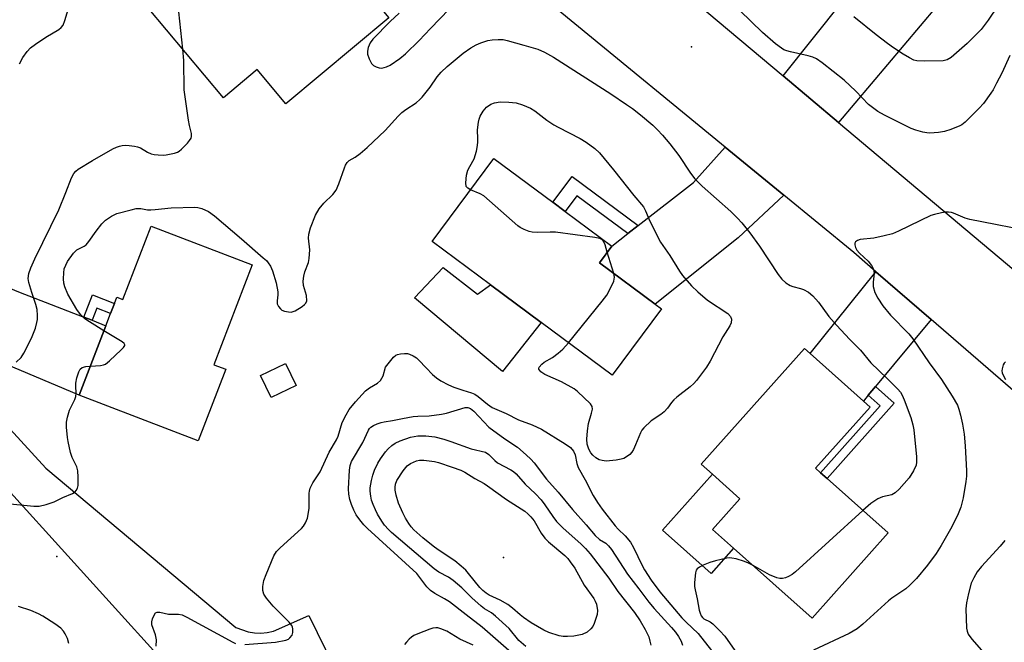
# Model space of a CAD drawing. Units: inches. Extents: x 1309760 to 1315761, y 501449 to 505449.
# Drawn here: x 1311675 to 1311946, y 501620 to 501792 of the extents above; entities that cross this region are included whole.
import ezdxf

# ---------------------------------------------------------------- set-up
doc = ezdxf.new("R2010")
doc.units = ezdxf.units.IN
doc.header["$MEASUREMENT"] = 0
for name, color, linetype in [('BLDG-Footprint', 5, 'Continuous'), ('CULTRL-Pad', 6, 'Continuous'), ('ELEV-Spot Elevation', 7, 'Continuous'), ('TRANS-Driveway', 251, 'Continuous'), ('TRANS-Non Street Sidewalk', 7, 'Continuous'), ('TRANS-Road', 130, 'Continuous'), ('Undefined', 1, 'Continuous')]:
    doc.layers.add(name, color=color, linetype=linetype)

msp = doc.modelspace()

# ---------------------------------------------------------------- linework, layer by layer
at = {"layer": 'BLDG-Footprint'}
for points, elevation in [([(1311756.46, 501816.11), (1311776.46, 501792.19), (1311748.02, 501768.41), (1311740.13, 501777.85), (1311730.81, 501770.06), (1311704.56, 501801.45), (1311721.57, 501815.67), (1311735.71, 501798.76), (1311737.44, 501800.2), (1311739.44, 501801.88)], 350.4), ([(1311851.78, 501711.73), (1311838.16, 501693.41), (1311818.56, 501707.99), (1311804.58, 501718.39), (1311788.45, 501730.39), (1311805.51, 501753.34), (1311821.8, 501741.22), (1311825.23, 501738.67), (1311838.09, 501729.1), (1311834.64, 501724.47), (1311850.02, 501713.03)], 354.14), ([(1311738.78, 501723.89), (1311728.19, 501696.32), (1311731.46, 501695.06), (1311723.87, 501675.29), (1311690.98, 501687.93), (1311698.36, 501707.11), (1311699.64, 501710.46), (1311700.71, 501713.25), (1311701.37, 501714.95), (1311703.03, 501714.32), (1311710.83, 501734.63)], 352.46), ([(1311914.43, 501649.84), (1311893.41, 501626.28), (1311871.73, 501645.63), (1311865.89, 501650.83), (1311873.45, 501659.3), (1311865.86, 501666.07), (1311862.78, 501668.81), (1311891.34, 501700.81), (1311892.84, 501699.47), (1311907.6, 501686.3), (1311909.47, 501684.63), (1311894.38, 501667.72), (1311895.76, 501666.49), (1311897.53, 501664.91)], 352.98)]:
    msp.add_lwpolyline(points, close=True, dxfattribs=dict(at, elevation=elevation))
at = {"layer": 'CULTRL-Pad'}
for points in [[(1311791.48, 501723.17), (1311800.97, 501715.84), (1311804.58, 501718.39), (1311818.56, 501707.99), (1311807.88, 501694.49), (1311783.54, 501714.81)], [(1311750.9, 501690.6), (1311743.96, 501687.27), (1311741.05, 501693.35), (1311747.99, 501696.67)], [(1311871.73, 501645.63), (1311865.52, 501638.66), (1311852.1, 501650.64), (1311865.86, 501666.07), (1311873.45, 501659.3), (1311865.89, 501650.83)]]:
    msp.add_lwpolyline(points, close=True, dxfattribs=at)
at = {"layer": 'ELEV-Spot Elevation'}
for p in [(1311860.06, 501784.19, 350.96), (1311684.82, 501643.33, 352.86), (1311808.19, 501643.08, 362.3)]:
    msp.add_point(p, dxfattribs=at)
at = {"layer": 'TRANS-Driveway'}
for points in [[(1311900.68, 501763.28), (1311885.38, 501776.15), (1311901.78, 501796.72), (1311903.28, 501798.6), (1311911.55, 501808.98), (1311927.74, 501795.33)], [(1311885.57, 501743.21), (1311873, 501731.4), (1311850.02, 501713.04), (1311834.64, 501724.47), (1311838.09, 501729.1), (1311842.5, 501732.54), (1311845.37, 501734.79), (1311860.61, 501746.69), (1311869.43, 501756.46)], [(1311926.31, 501708.82), (1311910.93, 501690.32), (1311908.9, 501687.87), (1311907.6, 501686.3), (1311892.84, 501699.47), (1311911.05, 501722.03)], [(1311692.25, 501709.46), (1311694.53, 501708.59), (1311698.36, 501707.11), (1311690.98, 501687.93), (1311662.53, 501699.9), (1311657.87, 501701.11), (1311661.73, 501706.38), (1311665.21, 501713.78), (1311666.67, 501719.59), (1311674.18, 501716.42)]]:
    msp.add_lwpolyline(points, close=True, dxfattribs=at)
at = {"layer": 'TRANS-Non Street Sidewalk'}
for points in [[(1311845.37, 501734.79), (1311842.5, 501732.54), (1311828.45, 501742.99), (1311825.23, 501738.67), (1311821.8, 501741.22), (1311827.12, 501748.37)], [(1311694.53, 501708.59), (1311692.25, 501709.46), (1311694.61, 501715.59), (1311700.71, 501713.25), (1311699.64, 501710.46), (1311695.81, 501711.93)], [(1311908.9, 501687.87), (1311910.93, 501690.32), (1311916.09, 501685.71), (1311897.53, 501664.91), (1311895.76, 501666.49), (1311912.21, 501684.93)]]:
    msp.add_lwpolyline(points, close=True, dxfattribs=at)
at = {"layer": 'TRANS-Road'}
msp.add_lwpolyline([(1311659.91, 501691.55), (1311681.78, 501667.72), (1311734.28, 501623.68), (1311737.61, 501622.49), (1311739.35, 501622.22), (1311741.12, 501622.17), (1311742.88, 501622.35), (1311744.6, 501622.75), (1311754.4, 501627.08), (1311761.3, 501612.92), (1311767.36, 501600.48), (1311755.1, 501594.65), (1311752.34, 501600.44), (1311735.13, 501592.25), (1311720.26, 501607.69), (1311665.79, 501667.72)], dxfattribs=at)
for points in [[(1311799.88, 501848.01, 0), (1311873.42, 501786.21, 0), (1311885.38, 501776.15, 0), (1311900.68, 501763.28, 0), (1311953.71, 501718.65, 0)], [(1311956.39, 501682.78, 0), (1311926.31, 501708.82, 0), (1311911.05, 501722.03, 0), (1311904.89, 501727.37, 0), (1311885.57, 501743.21, 0), (1311869.43, 501756.46, 0), (1311786.34, 501824.64, 0)]]:
    msp.add_polyline3d(points, dxfattribs=at)
at = {"layer": 'Undefined'}
msp.add_line((1311838.64, 501721.5, 354), (1311836.84, 501727.43, 354), dxfattribs=at)
for points, elevation in [([(1311719.59, 501783.47), (1311718.47, 501793.83), (1311718.35, 501795.91), (1311719.35, 501805.89), (1311719.6, 501807.32), (1311720.51, 501811.25), (1311720.68, 501812.36), (1311720.67, 501812.91), (1311720.55, 501813.4), (1311720.08, 501814.42)], 350), ([(1311674.5, 501779.44), (1311675.42, 501781.22), (1311676.57, 501782.82), (1311677.52, 501783.86), (1311678.88, 501784.9), (1311681.78, 501786.79), (1311685.39, 501788.93), (1311686.02, 501789.5), (1311686.5, 501790.15), (1311687.03, 501791.44), (1311688.81, 501797.59)], 348), ([(1311779.35, 501793.48), (1311776.86, 501791.13), (1311772.05, 501786.23), (1311771.37, 501785.29), (1311770.81, 501784), (1311770.56, 501782.93), (1311770.62, 501782.13), (1311771.09, 501780.81), (1311771.73, 501779.58), (1311772.28, 501779), (1311773, 501778.61), (1311773.79, 501778.36), (1311774.59, 501778.3), (1311775.84, 501778.61), (1311776.85, 501779.13), (1311779.55, 501780.94), (1311781.11, 501782.25), (1311784.9, 501785.86), (1311788, 501789.24), (1311793.18, 501794.6)], 350), ([(1311948.02, 501781.76), (1311945.8, 501776.92), (1311944.37, 501774.08), (1311943.42, 501772.31), (1311942.78, 501771.34), (1311940.71, 501768.52), (1311939.59, 501767.19), (1311935.67, 501763.35), (1311934.78, 501762.64), (1311934.16, 501762.29), (1311931.69, 501761.3), (1311930.01, 501760.76), (1311928.27, 501760.5), (1311925.93, 501760.32), (1311925.07, 501760.37), (1311923.97, 501760.59), (1311922.07, 501761.11), (1311920.73, 501761.58), (1311913.37, 501765.26), (1311911.58, 501766.26), (1311909, 501768.24), (1311905.51, 501771.91), (1311902.3, 501774.94), (1311896.18, 501779.73), (1311894.63, 501780.79), (1311893.64, 501781.26), (1311892.32, 501781.71), (1311887.47, 501782.74), (1311886.41, 501783.04), (1311885.63, 501783.36), (1311884.91, 501783.77), (1311883.31, 501784.95), (1311879.74, 501788.11), (1311873.42, 501794.17)], 352), ([(1311944.71, 501795.44), (1311942.01, 501791.54), (1311940.07, 501788.97), (1311936.24, 501785.04), (1311931.8, 501781.18), (1311930.67, 501780.55), (1311929.64, 501780.3), (1311924.36, 501780.21), (1311922.37, 501780.27), (1311921.52, 501780.47), (1311920.26, 501781.08), (1311918.56, 501782.09), (1311915.87, 501783.89), (1311914.19, 501785.09), (1311911.14, 501787.46), (1311904.93, 501792.48)], 354), ([(1311697.82, 501705.71), (1311693.8, 501708.15), (1311692.57, 501708.99), (1311691.33, 501710.2), (1311690.35, 501711.58), (1311687.84, 501715.78), (1311687, 501717.82), (1311686.75, 501718.89), (1311686.67, 501720.03), (1311686.69, 501721.73), (1311686.86, 501722.84), (1311687.24, 501723.87), (1311687.74, 501724.86), (1311689.37, 501727.14), (1311690.36, 501728.1), (1311692.35, 501729.06), (1311692.91, 501729.49), (1311693.63, 501730.36), (1311695.64, 501733.2), (1311697.23, 501735.21), (1311698.2, 501736.24), (1311699.85, 501737.37), (1311701.39, 501738.12), (1311705.32, 501739.16), (1311706.71, 501739.44), (1311707.96, 501739.46), (1311709.88, 501739.15), (1311710.75, 501739.09), (1311711.93, 501739.17), (1311716.39, 501739.71), (1311722.92, 501739.86), (1311723.78, 501739.78), (1311724.86, 501739.51), (1311726.67, 501738.63), (1311728.33, 501737.42), (1311735.82, 501731.09), (1311741.82, 501725.9), (1311742.67, 501725.1), (1311743.21, 501724.47), (1311743.79, 501723.56), (1311744.34, 501722.28), (1311745.38, 501718.96), (1311745.85, 501716.46), (1311745.85, 501715.63), (1311745.65, 501713.94), (1311745.69, 501713.14), (1311746.02, 501712.41), (1311746.53, 501711.78), (1311746.96, 501711.44), (1311747.69, 501711.13), (1311748.75, 501710.91), (1311749.55, 501710.89), (1311750.08, 501710.99), (1311750.59, 501711.21), (1311752.56, 501712.41), (1311753.22, 501712.92), (1311753.57, 501713.3), (1311753.83, 501714.02), (1311753.74, 501715.44), (1311752.89, 501718.24), (1311752.82, 501719.37), (1311753, 501720.81), (1311753.25, 501721.95), (1311754.27, 501724.58), (1311754.52, 501725.71), (1311754.67, 501728.08), (1311754.31, 501731.31), (1311754.44, 501732.44), (1311754.84, 501734.12), (1311756.25, 501737.68), (1311757.27, 501739.41), (1311758.5, 501740.99), (1311761.07, 501743.31), (1311761.91, 501744.52), (1311762.66, 501746.29), (1311764.23, 501750.69), (1311764.56, 501751.48), (1311764.97, 501752.2), (1311765.55, 501752.76), (1311767.16, 501753.69), (1311768.54, 501754.65), (1311770.53, 501756.3), (1311775.49, 501761.06), (1311779.09, 501765.01), (1311780.13, 501766.05), (1311781.18, 501766.84), (1311784, 501768.7), (1311785.1, 501769.59), (1311785.71, 501770.22), (1311786.84, 501771.61), (1311787.92, 501773.05), (1311789.83, 501775.85), (1311790.94, 501777.14), (1311792.57, 501778.74), (1311797.04, 501782.44), (1311799.16, 501783.85), (1311800.61, 501784.7), (1311801.94, 501785.25), (1311803.88, 501785.87), (1311805, 501786.11), (1311806.66, 501786.2), (1311808.05, 501786.14), (1311809.21, 501785.91), (1311813.8, 501784.65), (1311817.61, 501783.48), (1311819.45, 501782.68), (1311821.99, 501781.32), (1311837.78, 501771.18), (1311842.11, 501768.26), (1311843.76, 501767.1), (1311846.04, 501765.35), (1311849.39, 501762.48), (1311850.67, 501761.26), (1311852.07, 501759.77), (1311854.15, 501757.34), (1311856.63, 501754.12), (1311859.82, 501749.23), (1311861.03, 501747.69), (1311863.02, 501745.7), (1311870.95, 501738.66), (1311872.84, 501736.79), (1311874.01, 501735.48), (1311876.2, 501732.74), (1311878.83, 501729.11), (1311884.03, 501721.29), (1311885.06, 501719.93), (1311886.13, 501718.99), (1311887.32, 501718.21), (1311888.08, 501717.9), (1311890.23, 501717.38), (1311891.06, 501717.1), (1311892.43, 501716.34), (1311893.61, 501715.4), (1311895.18, 501713.62), (1311898.06, 501709.63), (1311900.19, 501707.17), (1311903.72, 501703.36), (1311906.8, 501700.32), (1311909.6, 501696.85), (1311914.14, 501692.56), (1311917.04, 501689.6), (1311917.8, 501688.71), (1311918.29, 501687.91), (1311918.84, 501686.59), (1311920.67, 501681.72), (1311921.21, 501679.75), (1311921.46, 501678.32), (1311922.21, 501670.86), (1311922.27, 501669.43), (1311922.11, 501668.56), (1311921.39, 501667), (1311920.17, 501665.03), (1311917.42, 501661.92), (1311916.38, 501660.9), (1311915.46, 501660.37), (1311912.89, 501659.78), (1311911.52, 501659.28), (1311909.61, 501658.01), (1311907.43, 501656.08)], 352), ([(1311673.54, 501697.07), (1311674.91, 501698.34), (1311675.72, 501699.5), (1311677.84, 501703.69), (1311678.89, 501706.46), (1311679.31, 501708), (1311679.45, 501708.79), (1311679.49, 501709.89), (1311679.37, 501711.54), (1311679.04, 501712.95), (1311677.87, 501716.29), (1311677.03, 501719), (1311676.87, 501720.12), (1311677.04, 501721.56), (1311677.57, 501723.08), (1311678.69, 501725.6), (1311685.32, 501739.11), (1311687.32, 501743.93), (1311688.83, 501747.95), (1311689.48, 501749.2), (1311690.05, 501749.84), (1311690.72, 501750.35), (1311694.61, 501752.79), (1311700.23, 501755.94), (1311701.29, 501756.45), (1311702.06, 501756.72), (1311702.84, 501756.92), (1311703.66, 501757.01), (1311704.81, 501756.93), (1311706.24, 501756.7), (1311707.08, 501756.52), (1311707.87, 501756.22), (1311709.82, 501755.04), (1311710.85, 501754.59), (1311711.65, 501754.42), (1311712.76, 501754.3), (1311714.15, 501754.25), (1311715, 501754.3), (1311717.29, 501754.77), (1311718.1, 501755.06), (1311718.59, 501755.34), (1311719.25, 501755.89), (1311720.88, 501757.57), (1311721.44, 501758.23), (1311721.89, 501758.91), (1311722.03, 501759.4), (1311722.01, 501760.18), (1311721.44, 501762.41), (1311721.17, 501763.85), (1311720, 501772.3), (1311719.85, 501780.42), (1311719.59, 501783.47)], 350), ([(1311799.04, 501744.64), (1311798.28, 501745.06), (1311797.89, 501745.58), (1311797.78, 501746.62), (1311797.97, 501748.65), (1311798.34, 501750.05), (1311798.83, 501751.1), (1311800.04, 501753.25), (1311800.69, 501755.28), (1311800.91, 501756.35), (1311801.06, 501757.68), (1311801.1, 501758.76), (1311801.01, 501761.25), (1311801.24, 501763.32), (1311801.42, 501764.19), (1311801.69, 501765), (1311802.53, 501766.41), (1311803.49, 501767.44), (1311804.69, 501768.28), (1311805.71, 501768.68), (1311807.28, 501768.91), (1311809.66, 501768.89), (1311811.7, 501768.66), (1311813.4, 501768.15), (1311815.6, 501767.25), (1311816.86, 501766.48), (1311820.17, 501763.9), (1311822.09, 501762.63), (1311823.22, 501761.96), (1311829.34, 501758.79), (1311831, 501757.82), (1311833.37, 501756.05), (1311834.69, 501754.86), (1311838.57, 501750.14), (1311844.12, 501743.09), (1311846.79, 501739.98), (1311847.39, 501738.83), (1311848.59, 501735.94), (1311851.49, 501730.18), (1311854.09, 501726.51), (1311856.77, 501722.13), (1311857.62, 501720.97), (1311860.07, 501718.09), (1311861.81, 501716.48), (1311864.51, 501714.2), (1311870.17, 501710.49), (1311870.87, 501709.69), (1311871.12, 501708.94), (1311871.02, 501707.87), (1311870.71, 501707.07), (1311868.78, 501704.05), (1311865.24, 501697.32), (1311864.2, 501695.63), (1311861.45, 501691.95), (1311860.72, 501691.1), (1311859.74, 501690.19), (1311856.08, 501687.4), (1311855.21, 501686.66), (1311854.57, 501685.91), (1311853.49, 501684.33), (1311852.51, 501683.33), (1311851.61, 501682.61), (1311848.95, 501680.78), (1311846.89, 501678.89), (1311846.37, 501678.25), (1311845.96, 501677.49), (1311844.66, 501674.19), (1311844.05, 501672.91), (1311843.6, 501672.19), (1311843.03, 501671.56), (1311842.15, 501670.84), (1311841.42, 501670.44), (1311840.64, 501670.2), (1311839.28, 501669.93), (1311836.53, 501669.72), (1311835.4, 501669.82), (1311834.6, 501670.05), (1311833.64, 501670.58), (1311832.81, 501671.29), (1311832.32, 501671.99), (1311831.78, 501673.02), (1311831.31, 501674.37), (1311831.2, 501675.78), (1311831.38, 501678.09), (1311831.64, 501680.1), (1311832.51, 501682.93), (1311832.72, 501684.05), (1311832.65, 501684.82), (1311832.23, 501685.49), (1311828.62, 501688.97), (1311827.71, 501689.69), (1311824.19, 501691.64), (1311819.6, 501693.65), (1311818.5, 501694.36), (1311818.16, 501694.69), (1311817.96, 501695.06), (1311817.94, 501695.26), (1311818.06, 501695.69), (1311818.74, 501696.5), (1311819.43, 501696.99), (1311821.67, 501698.32), (1311823.28, 501699.49), (1311824.57, 501700.59), (1311826.11, 501702.38)], 354), ([(1311836.84, 501727.43), (1311836.24, 501729.43), (1311835.81, 501730.47), (1311835.48, 501730.87), (1311834.79, 501731.21), (1311833.38, 501731.47), (1311822.49, 501732.91), (1311821.02, 501732.97), (1311817.51, 501732.87), (1311816.07, 501732.91), (1311815.22, 501733.1), (1311813.85, 501733.65), (1311812.81, 501734.21), (1311812.11, 501734.74), (1311802.69, 501742.99), (1311801.69, 501743.58), (1311799.04, 501744.64)], 354), ([(1311948.74, 501734.13), (1311944.09, 501735.11), (1311936.93, 501736.41), (1311935.66, 501736.79), (1311932.47, 501738.23), (1311931.93, 501738.4), (1311931.11, 501738.51), (1311930.28, 501738.48), (1311929.17, 501738.3), (1311927.24, 501737.87), (1311926.15, 501737.53), (1311917.29, 501733.22), (1311915.64, 501732.53), (1311913.34, 501731.91), (1311910.42, 501731.25), (1311906.71, 501730.92), (1311905.98, 501730.67), (1311905.42, 501730.28), (1311905.25, 501729.9), (1311905.24, 501729.44), (1311905.43, 501728.69), (1311905.79, 501727.96), (1311906.49, 501727.13), (1311908.93, 501724.89), (1311909.81, 501723.71), (1311910.35, 501722.69), (1311910.49, 501722.12), (1311910.51, 501721.61), (1311910.25, 501719.13), (1311910.27, 501717.96), (1311910.77, 501716.27), (1311911.54, 501714.72), (1311912.97, 501712.61), (1311915.01, 501709.97), (1311920.1, 501704.83), (1311921.24, 501703.5), (1311925.77, 501696.83), (1311929.13, 501692.27), (1311932.13, 501687.63), (1311933.53, 501685.17), (1311933.97, 501684.04), (1311934.39, 501682.4), (1311934.9, 501679.91), (1311935.37, 501677.15), (1311935.64, 501673.96), (1311936.06, 501666.99), (1311936.06, 501665.49), (1311935.88, 501664.06), (1311935.11, 501659.51), (1311934.44, 501656.98), (1311933.73, 501655.1), (1311931.98, 501651.51), (1311929.07, 501646.36), (1311927.68, 501644.14), (1311925.31, 501640.97), (1311922.25, 501637.3), (1311920.38, 501635.41), (1311919.29, 501634.44), (1311915.38, 501631.81), (1311914.46, 501631.11), (1311907.39, 501624.62), (1311905.82, 501623.31), (1311903.66, 501622.11), (1311893.81, 501617.47)], 350), ([(1311826.11, 501702.38), (1311835.45, 501713.92), (1311836.69, 501715.58), (1311837.92, 501717.88), (1311838.61, 501719.44), (1311838.76, 501719.97), (1311838.81, 501720.52), (1311838.64, 501721.5)], 354), ([(1311694.06, 501695.94), (1311696.88, 501696.1), (1311697.7, 501696.26), (1311698.21, 501696.48), (1311699.35, 501697.37), (1311702.61, 501700.47), (1311703.19, 501701.08), (1311703.55, 501701.67), (1311703.57, 501701.85), (1311703.39, 501702.2), (1311702.8, 501702.69), (1311697.82, 501705.71)], 352), ([(1311736.68, 501619.01), (1311745.16, 501619.69), (1311748.03, 501620.21), (1311748.8, 501620.53), (1311749.19, 501620.83), (1311749.77, 501621.61), (1311749.99, 501622.32), (1311750.02, 501623.34), (1311749.93, 501623.84), (1311749.72, 501624.32), (1311748.99, 501625.22), (1311746.17, 501627.92), (1311744.58, 501629.62), (1311742.7, 501631.8), (1311742, 501632.97), (1311741.72, 501633.96), (1311741.7, 501635.03), (1311741.99, 501636.67), (1311742.57, 501638.32), (1311744.76, 501643.48), (1311745.5, 501644.72), (1311746.51, 501645.75), (1311752.35, 501651.06), (1311752.91, 501651.7), (1311753.5, 501652.63), (1311753.99, 501653.96), (1311754.45, 501656.58), (1311754.53, 501657.74), (1311754.5, 501660.85), (1311754.58, 501661.4), (1311754.81, 501662.18), (1311755.54, 501663.67), (1311757.52, 501666.75), (1311759.98, 501672.13), (1311762.05, 501675.56), (1311762.48, 501676.62), (1311763.65, 501680.32), (1311764.7, 501682.44), (1311765.58, 501683.98), (1311767.26, 501686.07), (1311770.06, 501689.12), (1311771.13, 501689.97), (1311773.34, 501691.26), (1311774.18, 501692.01), (1311774.91, 501693.3), (1311775.6, 501695.66), (1311777.8, 501698.42), (1311778.45, 501698.94), (1311778.93, 501699.15), (1311779.73, 501699.34), (1311780.82, 501699.47), (1311781.63, 501699.43), (1311782.17, 501699.28), (1311783.19, 501698.81), (1311784.14, 501698.2), (1311784.79, 501697.6), (1311786.77, 501695.42), (1311788.57, 501693.61), (1311789.63, 501692.67), (1311790.84, 501691.88), (1311792.98, 501690.8), (1311794.48, 501690.14), (1311796.9, 501689.29), (1311799.29, 501688.6), (1311800.24, 501688.2), (1311801.14, 501687.58), (1311803.74, 501685.45), (1311805.08, 501684.54), (1311808.88, 501682.88), (1311812.34, 501681.13), (1311816.06, 501679.75), (1311818.65, 501678.56), (1311825.23, 501674.51), (1311826.65, 501673.46), (1311827.49, 501672.4), (1311827.96, 501671.43), (1311828.38, 501669), (1311828.76, 501667.89), (1311830.72, 501664.49), (1311832.94, 501660.2), (1311834.1, 501658.23), (1311835.43, 501656.38), (1311839.01, 501651.78), (1311839.83, 501650.88), (1311841.79, 501649.03), (1311843.2, 501647.32), (1311844.08, 501645.83), (1311846.43, 501640.81), (1311847.08, 501639.61), (1311848.94, 501636.76), (1311851.32, 501633.56), (1311857.39, 501626.4), (1311858.59, 501625.17), (1311861.91, 501622.04), (1311865.65, 501617.41)], 354), ([(1311946.84, 501697.16), (1311946.48, 501696.76), (1311946.21, 501696.26), (1311945.87, 501695.18), (1311945.84, 501694.63), (1311945.94, 501694.09), (1311946.26, 501693.3), (1311946.81, 501692.27)], 348), ([(1311671, 501657.94), (1311678.42, 501657.22), (1311679.88, 501657.25), (1311681.84, 501657.72), (1311684.03, 501658.44), (1311686.46, 501659.63), (1311689.12, 501660.78), (1311689.83, 501661.22), (1311690.18, 501661.57), (1311690.55, 501662.18), (1311690.72, 501662.97), (1311690.72, 501665.27), (1311690.61, 501666.98), (1311690.31, 501668.08), (1311689.02, 501670.69), (1311688.59, 501672.04), (1311687.92, 501675.09), (1311687.74, 501676.22), (1311687.45, 501679.06), (1311687.47, 501680.47), (1311687.76, 501681.88), (1311688.34, 501683.81), (1311689.76, 501686.72), (1311690.07, 501687.53), (1311690.17, 501688.47), (1311690.01, 501690.42), (1311690.03, 501691.27), (1311690.31, 501692.71), (1311690.83, 501694.38), (1311691.24, 501695.09), (1311691.81, 501695.52), (1311692.81, 501695.83), (1311694.06, 501695.94)], 352), ([(1311810.38, 501616.74), (1311802.28, 501623.81), (1311797.81, 501627.18), (1311793.22, 501630.82), (1311791.87, 501631.68), (1311789.18, 501633.08), (1311787.99, 501633.93), (1311787, 501634.98), (1311785.1, 501637.56), (1311784.21, 501638.6), (1311770.6, 501651.07), (1311769.57, 501652.09), (1311768.49, 501653.45), (1311767.5, 501654.87), (1311766.83, 501656.14), (1311766.16, 501657.72), (1311765.76, 501659.13), (1311765.49, 501660.59), (1311765.34, 501662.05), (1311765.61, 501667.15), (1311765.82, 501668.44), (1311766.22, 501669.55), (1311769.32, 501674.81), (1311770.87, 501678.24), (1311771.16, 501678.68), (1311771.52, 501679.06), (1311772.23, 501679.5), (1311773.27, 501679.97), (1311774.36, 501680.37), (1311775.2, 501680.57), (1311777.48, 501680.9), (1311780.28, 501681.5), (1311783.23, 501682.02), (1311784.47, 501682.13), (1311787.62, 501682.19), (1311791.06, 501682.62), (1311792.39, 501682.93), (1311797.56, 501684.49), (1311798.35, 501684.51), (1311799.07, 501684.22), (1311799.93, 501683.5), (1311804.12, 501679.03), (1311808.5, 501675.85), (1311812.01, 501673.57), (1311814.43, 501671.47), (1311815.69, 501670.27), (1311816.59, 501669.2), (1311820.05, 501664.72), (1311823.22, 501661.1), (1311827.2, 501656.29), (1311831.03, 501652.11), (1311833.48, 501649.17), (1311834.69, 501648.02), (1311836.44, 501646.98), (1311837.19, 501646.31), (1311837.96, 501645.26), (1311842.42, 501638.42), (1311845.59, 501634.45), (1311848.28, 501630.69), (1311849.78, 501628.93), (1311854.59, 501623.69), (1311855.65, 501622.42), (1311856.48, 501621.25), (1311857.2, 501619.98), (1311857.65, 501618.86)], 356), ([(1311814.34, 501618.49), (1311812.41, 501620.17), (1311809.69, 501623.41), (1311805.97, 501626.85), (1311804.84, 501627.74), (1311802.92, 501628.88), (1311801.99, 501629.58), (1311799.44, 501631.93), (1311796.63, 501634.7), (1311794.28, 501636.72), (1311792.95, 501637.59), (1311790.31, 501638.97), (1311788.97, 501639.95), (1311777.24, 501649.98), (1311776.41, 501650.76), (1311775.34, 501651.95), (1311774.56, 501653.1), (1311773.41, 501655.04), (1311772.77, 501656.25), (1311772.14, 501657.67), (1311771.72, 501658.93), (1311771.48, 501660.02), (1311771.33, 501661.43), (1311771.36, 501662.3), (1311771.69, 501664.37), (1311772.03, 501665.82), (1311772.56, 501667.2), (1311773.44, 501669.09), (1311774.18, 501670.35), (1311775.53, 501672.25), (1311776.28, 501673.09), (1311777.31, 501674), (1311778.29, 501674.63), (1311779.6, 501675.27), (1311782.51, 501676.28), (1311784.47, 501676.66), (1311786.76, 501676.68), (1311789.18, 501676.36), (1311791.69, 501675.75), (1311793.63, 501675.15), (1311799.19, 501673.08), (1311803.21, 501672.17), (1311804.14, 501671.51), (1311805.77, 501669.89), (1311806.55, 501669.24), (1311810.16, 501667.27), (1311810.9, 501666.79), (1311811.62, 501666.17), (1311814.16, 501663.32), (1311817.05, 501660.65), (1311818.56, 501658.99), (1311819.61, 501657.64), (1311821.75, 501654.39), (1311822.84, 501653), (1311824.68, 501651.2), (1311829.56, 501646.86), (1311830.78, 501645.59), (1311832.12, 501644.03), (1311837.3, 501637.33), (1311839.78, 501633.71), (1311844.37, 501627.89), (1311845.94, 501625.61), (1311847.31, 501623.19), (1311848.28, 501621.13), (1311848.61, 501619.97), (1311848.82, 501618.85)], 358), ([(1311907.43, 501656.08), (1311888.84, 501639.1), (1311887.91, 501638.36), (1311886.87, 501637.77), (1311886.06, 501637.42), (1311885.24, 501637.23), (1311884.46, 501637.24), (1311883.69, 501637.41), (1311881.68, 501638.27), (1311877.09, 501640.84)], 352), ([(1311946.67, 501647.75), (1311945.33, 501646.17), (1311940.19, 501640.58), (1311939.03, 501639.11), (1311938.04, 501637.49), (1311937.38, 501635.94), (1311936.57, 501633.14), (1311936.04, 501630.58), (1311935.87, 501628.85), (1311936.09, 501623.52), (1311936.2, 501622.67), (1311936.48, 501621.87), (1311937.52, 501620.46), (1311943.37, 501613.79)], 348), ([(1311877.09, 501640.84), (1311875.79, 501641.54), (1311874.71, 501641.99), (1311872.41, 501642.65), (1311871.26, 501642.91), (1311870.68, 501642.96), (1311869.83, 501642.9), (1311866.73, 501642.17), (1311865.16, 501641.65), (1311863.31, 501640.9), (1311862.31, 501640.42), (1311861.67, 501639.97), (1311861.39, 501639.57), (1311861.16, 501638.8), (1311860.92, 501636.18), (1311860.93, 501635.01), (1311861.07, 501634.17), (1311861.65, 501631.64), (1311862.22, 501628.54), (1311862.45, 501627.69), (1311862.78, 501626.91), (1311863.1, 501626.48), (1311863.49, 501626.14), (1311865.27, 501625.26), (1311865.97, 501624.73), (1311867.89, 501622.84), (1311869.31, 501621.29), (1311874.68, 501613.64)], 352), ([(1311688.14, 501619.3), (1311687.7, 501620.66), (1311687.14, 501621.96), (1311686.67, 501622.69), (1311685.89, 501623.55), (1311684.22, 501624.76), (1311680.94, 501626.81), (1311679.69, 501627.52), (1311677.66, 501628.42), (1311674.23, 501629.53)], 352), ([(1311712.22, 501618.53), (1311712.29, 501620.28), (1311712.02, 501621.66), (1311711.05, 501624.42), (1311710.99, 501625.26), (1311711.19, 501626.09), (1311711.64, 501627.15), (1311712.09, 501627.76), (1311712.5, 501627.95), (1311713.27, 501627.93), (1311715.68, 501627.44), (1311718.36, 501627.41), (1311719.42, 501627.18), (1311720.73, 501626.56), (1311733.37, 501619.7), (1311734.16, 501619.33)], 354), ([(1311799.83, 501618.87), (1311796.14, 501620.46), (1311792.48, 501622.75), (1311790.84, 501623.39), (1311790.01, 501623.59), (1311789.45, 501623.64), (1311788.62, 501623.5), (1311787.8, 501623.23), (1311784.5, 501621.96), (1311783.44, 501621.47), (1311782.74, 501621.01), (1311782.11, 501620.47), (1311781.34, 501619.69), (1311780.84, 501619.04)], 354)]:
    msp.add_lwpolyline(points, dxfattribs=dict(at, elevation=elevation))
at = {"layer": 'Undefined', "elevation": 360}
msp.add_lwpolyline([(1311825.86, 501621.21), (1311824.67, 501621.24), (1311823.51, 501621.46), (1311820.67, 501622.35), (1311819.33, 501622.94), (1311815.83, 501625.02), (1311813.7, 501626.47), (1311812.8, 501627.19), (1311810.68, 501629.11), (1311809.33, 501630.12), (1311807.25, 501631.26), (1311804.24, 501632.68), (1311803.38, 501633.19), (1311802.44, 501633.93), (1311801.61, 501634.73), (1311798.54, 501638.65), (1311797.74, 501639.52), (1311796.51, 501640.67), (1311794.68, 501642.17), (1311790.11, 501645.14), (1311788.74, 501646.15), (1311785.86, 501648.46), (1311783.38, 501650.74), (1311782.68, 501651.53), (1311782.02, 501652.44), (1311781.12, 501653.89), (1311780.32, 501655.42), (1311779.2, 501658.07), (1311778.51, 501660.27), (1311778.21, 501661.66), (1311778.2, 501662.49), (1311778.31, 501663.3), (1311778.69, 501664.35), (1311780.46, 501667.05), (1311781.54, 501668.41), (1311782.48, 501669.07), (1311784.11, 501669.76), (1311784.95, 501669.96), (1311786.12, 501669.95), (1311789.07, 501669.54), (1311790.22, 501669.28), (1311793.98, 501668.05), (1311796.37, 501667.15), (1311797.44, 501666.61), (1311800.25, 501664.86), (1311802.82, 501663.49), (1311803.79, 501662.89), (1311808.96, 501659.09), (1311814.05, 501655.89), (1311814.93, 501655.15), (1311815.74, 501654.32), (1311816.63, 501653.17), (1311818.56, 501649.82), (1311819.58, 501648.44), (1311820.62, 501647.43), (1311825.08, 501643.57), (1311825.91, 501642.76), (1311826.61, 501641.9), (1311827.88, 501640.07), (1311830.47, 501635.45), (1311833.14, 501631.74), (1311833.53, 501630.99), (1311833.83, 501630.19), (1311834.12, 501628.45), (1311834.03, 501627.29), (1311833.21, 501624.79), (1311832.82, 501624.01), (1311832.3, 501623.35), (1311831.23, 501622.44), (1311829.86, 501621.81), (1311827.63, 501621.33)], close=True, dxfattribs=at)

doc.saveas('drawing.dxf')
